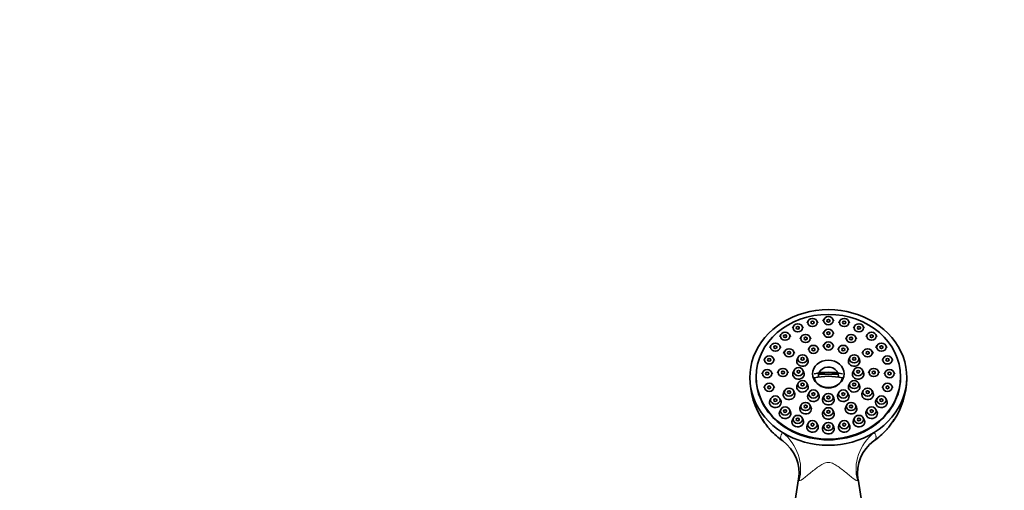
# Model space of a CAD drawing. Units: millimetres. Extents: x 0 to 2457, y 0 to 2740.
# Drawn here: x 941 to 1255, y 2591 to 2740 of the extents above; entities that cross this region are included whole.
import ezdxf
from ezdxf import colors
from ezdxf.entities.mleader import LeaderData, LeaderLine
from ezdxf.math import Vec2, Vec3

# ---------------------------------------------------------------- set-up
doc = ezdxf.new("R2010")
doc.units = ezdxf.units.MM
doc.layers.add('DV2_Défaut', color=7, linetype='Continuous')
doc.layers.add('Défaut', color=7, linetype='Continuous')

# ---------------------------------------------------------------- blocks, each defined once
blk = doc.blocks.new('_DOT')
at = {"color": 0}
blk.add_line((0, 0), (-1, 0), dxfattribs=at)
at = {"color": 0, "const_width": 0.333}
blk.add_lwpolyline([(-0.1665, 0, 1), (0.1665, 0, 1)], format="xyb", close=True, dxfattribs=at)
blk = doc.blocks.new('SE1')
at = {"layer": 'DV2_Défaut', "color": 7, "linetype": 'Continuous', "lineweight": 35}
for p, q in [((1197.47, 2645.08), (1197.15, 2644.41)), ((1200.57, 2644.41), (1200.24, 2645.08)), ((1187.72, 2642.83), (1187.4, 2642.16)), ((1190.82, 2642.16), (1190.49, 2642.83)), ((1192.43, 2644.51), (1192.1, 2643.84)), ((1195.52, 2643.84), (1195.2, 2644.51)), ((1202.52, 2644.51), (1202.2, 2643.84)), ((1205.61, 2643.84), (1205.29, 2644.51)), ((1207.23, 2642.83), (1206.9, 2642.16)), ((1210.32, 2642.16), (1210, 2642.83)), ((1183.68, 2640.15), (1183.36, 2639.48)), ((1186.78, 2639.48), (1186.45, 2640.15)), ((1190.24, 2639.42), (1189.92, 2638.75)), ((1193.33, 2638.75), (1193.01, 2639.42)), ((1197.47, 2641.09), (1197.15, 2640.42)), ((1200.57, 2640.42), (1200.24, 2641.09)), ((1204.71, 2639.42), (1204.39, 2638.75)), ((1207.8, 2638.75), (1207.48, 2639.42)), ((1211.27, 2640.15), (1210.94, 2639.48)), ((1214.36, 2639.48), (1214.03, 2640.15)), ((1180.58, 2636.66), (1180.26, 2635.99)), ((1183.68, 2635.99), (1183.35, 2636.66)), ((1192.72, 2635.95), (1192.4, 2635.28)), ((1195.82, 2635.28), (1195.49, 2635.95)), ((1197.47, 2637.05), (1197.15, 2636.38)), ((1200.57, 2636.38), (1200.24, 2637.05)), ((1202.22, 2635.95), (1201.9, 2635.28)), ((1205.32, 2635.28), (1204.99, 2635.95)), ((1214.36, 2636.66), (1214.04, 2635.99)), ((1217.46, 2635.99), (1217.13, 2636.66)), ((1178.64, 2632.6), (1178.31, 2631.93)), ((1181.73, 2631.93), (1181.41, 2632.6)), ((1184.94, 2634.84), (1184.62, 2634.17)), ((1188.04, 2634.17), (1187.71, 2634.84)), ((1189.25, 2632.95), (1188.92, 2632.28)), ((1192.34, 2632.28), (1192.02, 2632.95)), ((1205.7, 2632.95), (1205.38, 2632.28)), ((1208.79, 2632.28), (1208.47, 2632.95)), ((1210.01, 2634.84), (1209.68, 2634.17)), ((1213.1, 2634.17), (1212.78, 2634.84)), ((1216.31, 2632.6), (1215.99, 2631.93)), ((1219.41, 2631.93), (1219.08, 2632.6)), ((1175.86, 2626.75), (1175.86, 2626.53)), ((1177.97, 2628.24), (1177.65, 2627.57)), ((1181.06, 2627.57), (1180.74, 2628.24)), ((1183, 2628.6), (1182.68, 2627.93)), ((1186.1, 2627.93), (1185.77, 2628.6)), ((1187.97, 2628.85), (1187.65, 2628.18)), ((1191.07, 2628.18), (1190.74, 2628.85)), ((1202, 2627.55), (1195.71, 2627.55)), ((1206.97, 2628.85), (1206.65, 2628.18)), ((1210.07, 2628.18), (1209.74, 2628.85)), ((1211.94, 2628.6), (1211.62, 2627.93)), ((1215.04, 2627.93), (1214.71, 2628.6)), ((1216.98, 2628.24), (1216.65, 2627.57)), ((1220.07, 2627.57), (1219.75, 2628.24)), ((1221.86, 2626.53), (1221.86, 2626.75)), ((1178.64, 2623.88), (1178.31, 2623.21)), ((1181.73, 2623.21), (1181.41, 2623.88)), ((1189.25, 2624.75), (1188.92, 2624.08)), ((1192.34, 2624.08), (1192.02, 2624.75)), ((1205.7, 2624.75), (1205.38, 2624.08)), ((1208.79, 2624.08), (1208.47, 2624.75)), ((1216.31, 2623.88), (1215.99, 2623.21)), ((1219.41, 2623.21), (1219.08, 2623.88)), ((1180.58, 2619.82), (1180.26, 2619.15)), ((1183.68, 2619.15), (1183.35, 2619.82)), ((1184.94, 2622.35), (1184.62, 2621.68)), ((1188.04, 2621.68), (1187.71, 2622.35)), ((1192.72, 2621.74), (1192.4, 2621.07)), ((1195.82, 2621.07), (1195.49, 2621.74)), ((1197.47, 2620.64), (1197.15, 2619.97)), ((1200.57, 2619.97), (1200.24, 2620.64)), ((1202.22, 2621.74), (1201.9, 2621.07)), ((1205.32, 2621.07), (1204.99, 2621.74)), ((1210.01, 2622.35), (1209.68, 2621.68)), ((1213.1, 2621.68), (1212.78, 2622.35)), ((1214.36, 2619.82), (1214.04, 2619.15)), ((1217.46, 2619.15), (1217.13, 2619.82)), ((1190.24, 2617.77), (1189.92, 2617.1)), ((1193.33, 2617.1), (1193.01, 2617.77)), ((1204.71, 2617.77), (1204.39, 2617.1)), ((1207.8, 2617.1), (1207.48, 2617.77)), ((1183.68, 2616.33), (1183.36, 2615.66)), ((1186.78, 2615.66), (1186.45, 2616.33)), ((1187.72, 2613.66), (1187.4, 2612.99)), ((1190.82, 2612.99), (1190.49, 2613.66)), ((1197.47, 2616.1), (1197.15, 2615.43)), ((1200.57, 2615.43), (1200.24, 2616.1)), ((1207.23, 2613.66), (1206.9, 2612.99)), ((1210.32, 2612.99), (1210, 2613.66)), ((1211.27, 2616.33), (1210.94, 2615.66)), ((1214.36, 2615.66), (1214.03, 2616.33)), ((1192.43, 2611.97), (1192.1, 2611.3)), ((1195.52, 2611.3), (1195.2, 2611.97)), ((1197.47, 2611.4), (1197.15, 2610.73)), ((1200.57, 2610.73), (1200.24, 2611.4)), ((1202.52, 2611.97), (1202.2, 2611.3)), ((1205.61, 2611.3), (1205.29, 2611.97)), ((1189.4, 2594.19), (1186.99, 2579.06)), ((1210.73, 2579.06), (1208.32, 2594.18))]:
    blk.add_line(p, q, dxfattribs=at)
for centre, radius, start, end in [((1198.61, 2626.54), 24.75, 180.0105, 213.9674), ((1199.37, 2626.45), 24.47, 325.8291, 359.1828), ((1199.37, 2626.45), 24.47, 359.9461, 0.1908), ((1198.06, 2625.79), 23.84, 222.3832, 234.855), ((1200.68, 2624.63), 22.3, 304.6907, 318.1104), ((1176.98, 2596.1), 12.57, 351.2502, 54.2077), ((1220.74, 2596.07), 12.6, 125.7725, 188.6521)]:
    blk.add_arc(centre, radius, start, end, dxfattribs=at)
for centre, major_axis, ratio, start_param, end_param in [((1198.86, 2626.53), (25, 0), 0.863531, -0.947079, 4.088672), ((1190.63, 2631.67), (-1.85, 0), 0.863531, 0, 3.536426), ((1190.63, 2631.67), (-1.85, 0), 0.863531, 5.888352, 6.283185), ((1207.09, 2631.67), (-1.85, 0), 0.863531, 0, 3.536426), ((1207.09, 2631.67), (-1.85, 0), 0.863531, 5.888352, 6.283185), ((1198.86, 2627.08), (3.19, 0), 0.863531, 0, 3.295064), ((1198.86, 2626.53), (-23, 0), 0.863531, 0, 3.141593), ((1189.36, 2627.56), (-1.85, 0), 0.863531, 0, 3.536426), ((1189.36, 2627.56), (-1.85, 0), 0.863531, 5.888352, 6.283185), ((1198.86, 2622.46), (-11.33, 0), 0.504296, 4.305229, 5.119549), ((1198.86, 2621.17), (11.33, 0), 0.504296, 1.163636, 1.977956), ((1198.86, 2627.06), (4.55, 0), 0.863531, 3.307221, 6.117556), ((1198.86, 2627.08), (3.19, 0), 0.863531, 6.129714, 6.283185), ((1208.36, 2627.56), (-1.85, 0), 0.863531, 0, 3.536426), ((1208.36, 2627.56), (-1.85, 0), 0.863531, 5.888352, 6.283185), ((1190.63, 2623.46), (-1.85, 0), 0.863531, 0, 3.536426), ((1190.63, 2623.46), (-1.85, 0), 0.863531, 5.888352, 6.283185), ((1207.09, 2623.46), (-1.85, 0), 0.863531, 0, 3.536426), ((1207.09, 2623.46), (-1.85, 0), 0.863531, 5.888352, 6.283185), ((1186.33, 2621.06), (1.85, 0), 0.863531, 2.746759, 6.283185), ((1186.33, 2621.06), (1.85, 0), 0.863531, 0, 0.394833), ((1194.11, 2620.46), (-1.85, 0), 0.863531, 0, 3.536426), ((1194.11, 2620.46), (-1.85, 0), 0.863531, 5.888352, 6.283185), ((1198.86, 2619.36), (-1.85, 0), 0.863531, 0, 3.536426), ((1198.86, 2619.36), (-1.85, 0), 0.863531, 5.888352, 6.283185), ((1203.61, 2620.46), (-1.85, 0), 0.863531, 0, 3.536426), ((1203.61, 2620.46), (-1.85, 0), 0.863531, 5.888352, 6.283185), ((1211.39, 2621.06), (-1.85, 0), 0.863531, 0, 3.536426), ((1211.39, 2621.06), (-1.85, 0), 0.863531, 5.888352, 6.283185), ((1181.97, 2618.54), (1.85, 0), 0.863531, 2.746759, 6.283185), ((1181.97, 2618.54), (1.85, 0), 0.863531, 0, 0.394833), ((1191.62, 2616.49), (-1.85, 0), 0.863531, 0, 3.536426), ((1191.62, 2616.49), (-1.85, 0), 0.863531, 5.888352, 6.283185), ((1206.09, 2616.49), (-1.85, 0), 0.863531, 0, 3.536426), ((1206.09, 2616.49), (-1.85, 0), 0.863531, 5.888352, 6.283185), ((1215.75, 2618.54), (-1.85, 0), 0.863531, 0, 3.536426), ((1215.75, 2618.54), (-1.85, 0), 0.863531, 5.888352, 6.283185), ((1185.07, 2615.05), (-1.85, 0), 0.863531, 0, 3.536426), ((1185.07, 2615.05), (-1.85, 0), 0.863531, 5.888352, 6.283185), ((1198.86, 2614.82), (-1.85, 0), 0.863531, 0, 3.536426), ((1198.86, 2614.82), (-1.85, 0), 0.863531, 5.888352, 6.283185), ((1212.65, 2615.05), (-1.85, 0), 0.863531, 0, 3.536426), ((1212.65, 2615.05), (-1.85, 0), 0.863531, 5.888352, 6.283185), ((1189.11, 2612.37), (-1.85, 0), 0.863531, 0, 3.536426), ((1189.11, 2612.37), (-1.85, 0), 0.863531, 5.888352, 6.283185), ((1193.81, 2610.69), (1.85, 0), 0.863531, 2.746759, 6.283185), ((1193.81, 2610.69), (1.85, 0), 0.863531, 0, 0.394833), ((1198.86, 2610.12), (-1.85, 0), 0.863531, 0, 3.536426), ((1198.86, 2610.12), (-1.85, 0), 0.863531, 5.888352, 6.283185), ((1203.91, 2610.69), (1.85, 0), 0.863531, 2.746759, 6.283185), ((1203.91, 2610.69), (1.85, 0), 0.863531, 0, 0.394833), ((1208.61, 2612.37), (1.85, 0), 0.863531, 2.746759, 6.283185), ((1208.61, 2612.37), (1.85, 0), 0.863531, 0, 0.394833), ((1198.86, 2626.53), (-25, 0), 0.863531, 0.947079, 2.194514)]:
    blk.add_ellipse(centre, major_axis=major_axis, ratio=ratio, start_param=start_param, end_param=end_param, dxfattribs=at)
for centre, major_axis in [((1198.86, 2626.75), (-23, 0)), ((1193.81, 2644.01), (1.5, 0)), ((1198.86, 2644.58), (1.5, 0)), ((1198.86, 2644.58), (-0.5, 0)), ((1203.91, 2644.01), (1.5, 0)), ((1189.11, 2642.33), (-1.5, 0)), ((1189.11, 2642.33), (-0.5, 0)), ((1193.81, 2644.01), (-0.5, 0)), ((1198.86, 2640.59), (1.5, 0)), ((1203.91, 2644.01), (-0.5, 0)), ((1208.61, 2642.33), (1.5, 0)), ((1208.61, 2642.33), (-0.5, 0)), ((1185.07, 2639.65), (-1.5, 0)), ((1185.07, 2639.65), (-0.5, 0)), ((1191.62, 2638.92), (1.5, 0)), ((1191.62, 2638.92), (-0.5, 0)), ((1198.86, 2640.59), (-0.5, 0)), ((1206.09, 2638.92), (1.5, 0)), ((1206.09, 2638.92), (-0.5, 0)), ((1212.65, 2639.65), (1.5, 0)), ((1212.65, 2639.65), (-0.5, 0)), ((1181.97, 2636.16), (-1.5, 0)), ((1181.97, 2636.16), (-0.5, 0)), ((1186.33, 2634.35), (-1.5, 0)), ((1194.11, 2635.45), (-1.5, 0)), ((1194.11, 2635.45), (-0.5, 0)), ((1198.86, 2636.55), (-1.5, 0)), ((1198.86, 2636.55), (-0.5, 0)), ((1203.61, 2635.45), (1.5, 0)), ((1203.61, 2635.45), (-0.5, 0)), ((1211.39, 2634.35), (1.5, 0)), ((1215.75, 2636.16), (-1.5, 0)), ((1215.75, 2636.16), (-0.5, 0)), ((1180.02, 2632.1), (-1.5, 0)), ((1180.02, 2632.1), (-0.5, 0)), ((1186.33, 2634.35), (-0.5, 0)), ((1190.63, 2632.45), (1.5, 0)), ((1190.63, 2632.45), (-0.5, 0)), ((1207.09, 2632.45), (-1.5, 0)), ((1207.09, 2632.45), (-0.5, 0)), ((1211.39, 2634.35), (-0.5, 0)), ((1217.7, 2632.1), (1.5, 0)), ((1217.7, 2632.1), (-0.5, 0)), ((1184.39, 2628.1), (-1.5, 0)), ((1189.36, 2628.35), (-1.5, 0)), ((1198.86, 2627.66), (-5.02, 0)), ((1208.36, 2628.35), (-1.5, 0)), ((1213.33, 2628.1), (1.5, 0)), ((1179.36, 2627.74), (-1.5, 0)), ((1179.36, 2627.74), (-0.5, 0)), ((1184.39, 2628.1), (-0.5, 0)), ((1189.36, 2628.35), (-0.5, 0)), ((1208.36, 2628.35), (-0.5, 0)), ((1213.33, 2628.1), (-0.5, 0)), ((1218.36, 2627.74), (1.5, 0)), ((1218.36, 2627.74), (-0.5, 0)), ((1180.02, 2623.38), (-1.5, 0)), ((1180.02, 2623.38), (-0.5, 0)), ((1186.33, 2621.85), (1.5, 0)), ((1190.63, 2624.25), (-1.5, 0)), ((1190.63, 2624.25), (-0.5, 0)), ((1207.09, 2624.25), (1.5, 0)), ((1207.09, 2624.25), (-0.5, 0)), ((1211.39, 2621.85), (1.5, 0)), ((1217.7, 2623.38), (1.5, 0)), ((1217.7, 2623.38), (-0.5, 0)), ((1181.97, 2619.32), (-1.5, 0)), ((1181.97, 2619.32), (-0.5, 0)), ((1186.33, 2621.85), (-0.5, 0)), ((1194.11, 2621.24), (1.5, 0)), ((1194.11, 2621.24), (-0.5, 0)), ((1198.86, 2620.15), (-1.5, 0)), ((1198.86, 2620.15), (-0.5, 0)), ((1203.61, 2621.24), (1.5, 0)), ((1203.61, 2621.24), (-0.5, 0)), ((1211.39, 2621.85), (-0.5, 0)), ((1215.75, 2619.32), (1.5, 0)), ((1215.75, 2619.32), (-0.5, 0)), ((1185.07, 2615.83), (-1.5, 0)), ((1191.62, 2617.28), (1.5, 0)), ((1191.62, 2617.28), (-0.5, 0)), ((1198.86, 2615.6), (1.5, 0)), ((1206.09, 2617.28), (1.5, 0)), ((1206.09, 2617.28), (-0.5, 0)), ((1212.65, 2615.83), (1.5, 0)), ((1185.07, 2615.83), (-0.5, 0)), ((1189.11, 2613.16), (1.5, 0)), ((1189.11, 2613.16), (-0.5, 0)), ((1198.86, 2615.6), (-0.5, 0)), ((1208.61, 2613.16), (-1.5, 0)), ((1208.61, 2613.16), (-0.5, 0)), ((1212.65, 2615.83), (-0.5, 0)), ((1193.81, 2611.48), (1.5, 0)), ((1193.81, 2611.48), (-0.5, 0)), ((1198.86, 2610.9), (1.5, 0)), ((1198.86, 2610.9), (-0.5, 0)), ((1203.91, 2611.48), (1.5, 0)), ((1203.91, 2611.48), (-0.5, 0))]:
    blk.add_ellipse(centre, major_axis=major_axis, ratio=0.863531, dxfattribs=at)
at = {"layer": 'DV2_Défaut', "color": 7, "linetype": 'Continuous', "lineweight": 18}
for centre, major_axis, start_param, end_param in [((1175.5, 2598.5), (12.04, -8.94), 0.337898, 1.519667), ((1222.22, 2598.5), (-12.04, -8.94), 4.763519, 5.945287)]:
    blk.add_ellipse(centre, major_axis=major_axis, ratio=0.91214, start_param=start_param, end_param=end_param, dxfattribs=at)
at = {"layer": 'DV2_Défaut', "color": 7, "linetype": 'Continuous', "lineweight": 35}
for points, knots in [([(1178.62, 2612.07), (1178.51, 2612.18), (1178.41, 2612.28), (1178.16, 2612.58), (1178.03, 2612.77), (1177.89, 2613.03), (1177.85, 2613.11), (1177.83, 2613.2), (1177.82, 2613.23), (1177.85, 2613.23), (1177.89, 2613.2), (1177.98, 2613.08)], [0, 0, 0, 0, 0.21491, 0.21491, 0.607455, 0.607455, 0.803727, 0.803727, 0.901864, 0.901864, 1, 1, 1, 1]), ([(1177.98, 2613.08), (1178.06, 2612.96), (1178.14, 2612.83), (1178.3, 2612.58), (1178.38, 2612.46), (1178.6, 2612.11), (1178.75, 2611.89), (1179.19, 2611.24), (1179.5, 2610.83), (1180.02, 2610.19), (1180.23, 2609.94), (1180.45, 2609.71)], [0, 0, 0, 0, 0.092843, 0.092843, 0.185686, 0.185686, 0.371371, 0.371371, 0.742743, 0.742743, 1, 1, 1, 1]), ([(1217.28, 2609.72), (1217.49, 2609.95), (1217.7, 2610.19), (1218.22, 2610.83), (1218.52, 2611.23), (1218.96, 2611.88), (1219.11, 2612.11), (1219.34, 2612.46), (1219.42, 2612.58), (1219.57, 2612.83), (1219.66, 2612.96), (1219.74, 2613.08)], [0, 0, 0, 0, 0.249389, 0.249389, 0.624695, 0.624695, 0.812347, 0.812347, 0.906174, 0.906174, 1, 1, 1, 1]), ([(1219.84, 2613.07), (1219.83, 2613.03), (1219.81, 2612.99), (1219.69, 2612.77), (1219.56, 2612.59), (1219.32, 2612.29), (1219.23, 2612.19), (1219.13, 2612.09)], [0, 0, 0, 0, 0.1383085, 0.1383085, 0.705702, 0.705702, 1, 1, 1, 1]), ([(1219.74, 2613.08), (1219.83, 2613.2), (1219.87, 2613.23), (1219.89, 2613.23), (1219.89, 2613.22), (1219.89, 2613.2)], [0, 0, 0, 0, 0.6164673, 0.6164673, 1, 1, 1, 1])]:
    blk.add_open_spline(points, degree=3, knots=knots, dxfattribs=at)
at = {"layer": 'DV2_Défaut', "color": 7, "linetype": 'Continuous', "lineweight": 18}
for points, knots in [([(1184.33, 2606.3), (1184.3, 2606.32), (1184.27, 2606.34), (1183.87, 2606.66), (1183.67, 2607.04), (1183.66, 2607.95), (1183.85, 2608.47), (1184.26, 2609.01)], [0, 0, 0, 0, 0.037101, 0.037101, 0.51855, 0.51855, 1, 1, 1, 1]), ([(1213.46, 2609.01), (1213.67, 2608.74), (1213.82, 2608.48), (1213.96, 2608.1), (1214, 2607.97), (1214.05, 2607.73), (1214.06, 2607.61), (1214.05, 2607.05), (1213.85, 2606.66), (1213.45, 2606.34), (1213.42, 2606.32), (1213.39, 2606.3)], [0, 0, 0, 0, 0.240518, 0.240518, 0.360777, 0.360777, 0.481036, 0.481036, 0.962072, 0.962072, 1, 1, 1, 1]), ([(1208.16, 2593.7), (1208.09, 2593.65), (1207.98, 2593.65), (1207.67, 2593.77), (1207.45, 2593.9), (1206.86, 2594.31), (1206.49, 2594.6), (1205.64, 2595.28), (1205.17, 2595.66), (1203.78, 2596.78), (1202.86, 2597.52), (1201.49, 2598.47), (1201.03, 2598.77), (1200.03, 2599.27), (1199.47, 2599.46), (1198.27, 2599.47), (1197.7, 2599.27), (1196.71, 2598.78), (1196.24, 2598.48), (1194.88, 2597.53), (1193.97, 2596.8), (1192.57, 2595.67), (1192.1, 2595.29), (1191.26, 2594.62), (1190.88, 2594.33), (1189.98, 2593.69), (1189.7, 2593.6), (1189.56, 2593.7)], [0, 0, 0, 0, 0.0625, 0.0625, 0.125, 0.125, 0.1875, 0.1875, 0.25, 0.25, 0.375, 0.375, 0.4375, 0.4375, 0.5, 0.5, 0.5625, 0.5625, 0.625, 0.625, 0.75, 0.75, 0.8125, 0.8125, 0.875, 0.875, 1, 1, 1, 1]), ([(1208.32, 2594.17), (1208.33, 2594.11), (1208.33, 2594.05), (1208.32, 2593.94), (1208.31, 2593.89), (1208.25, 2593.79), (1208.21, 2593.74), (1208.16, 2593.7)], [0, 0, 0, 0, 0.288606, 0.288606, 0.644303, 0.644303, 1, 1, 1, 1])]:
    blk.add_open_spline(points, degree=3, knots=knots, dxfattribs=at)
blk.add_open_spline([(1189.56, 2593.7), (1189.41, 2593.81), (1189.37, 2593.97), (1189.4, 2594.17)], degree=3, dxfattribs=at)

msp = doc.modelspace()

# ---------------------------------------------------------------- block references
at = {"layer": 'Défaut'}
msp.add_blockref('SE1', (0, 0), dxfattribs=at)

# ---------------------------------------------------------------- leaders
at = {"layer": 'Défaut', "color": 7, "linetype": 'Continuous', "lineweight": 18}
ml = msp.add_multileader_mtext('Standard', dxfattribs=at)
ml.set_content('{\\pxsm0.9;\\fSolid Edge ISO|b1||i0||c0|p34;\\W1.;30/11/2022\\P}', color=256)
ml.set_leader_properties()
ml.set_arrow_properties(name='DOT')
ml.build(insert=Vec2(0, 0))
ml.multileader.update_dxf_attribs({"leader_type": 0, "dogleg_length": 0, "arrow_head_size": 12})
ctx = ml.context
ctx.base_point, ctx.char_height, ctx.arrow_head_size, ctx.landing_gap_size = Vec3(2369.55, 2733.31), 12, 12, 4.2
notes = []
notes.append((ctx, [(0, (0, 0, 0), (0, 0), (1, 0), 1, [])]))
ctx.mtext.insert = Vec3(2371.55, 2739.43)
for ctx, leaders in notes:
    for number, flags, end, landing, length, lines in leaders:
        leader = LeaderData()
        leader.index, (leader.has_last_leader_line, leader.has_dogleg_vector, leader.attachment_direction) = number, flags
        leader.last_leader_point, leader.dogleg_vector, leader.dogleg_length = Vec3(end), Vec3(landing), length
        for number, points, colour, breaks in lines:
            line = LeaderLine()
            line.index, line.vertices, line.color, line.breaks = number, Vec3.list(points), colors.encode_raw_color(colour), breaks
            leader.lines.append(line)
        ctx.leaders.append(leader)

doc.saveas('drawing.dxf')
